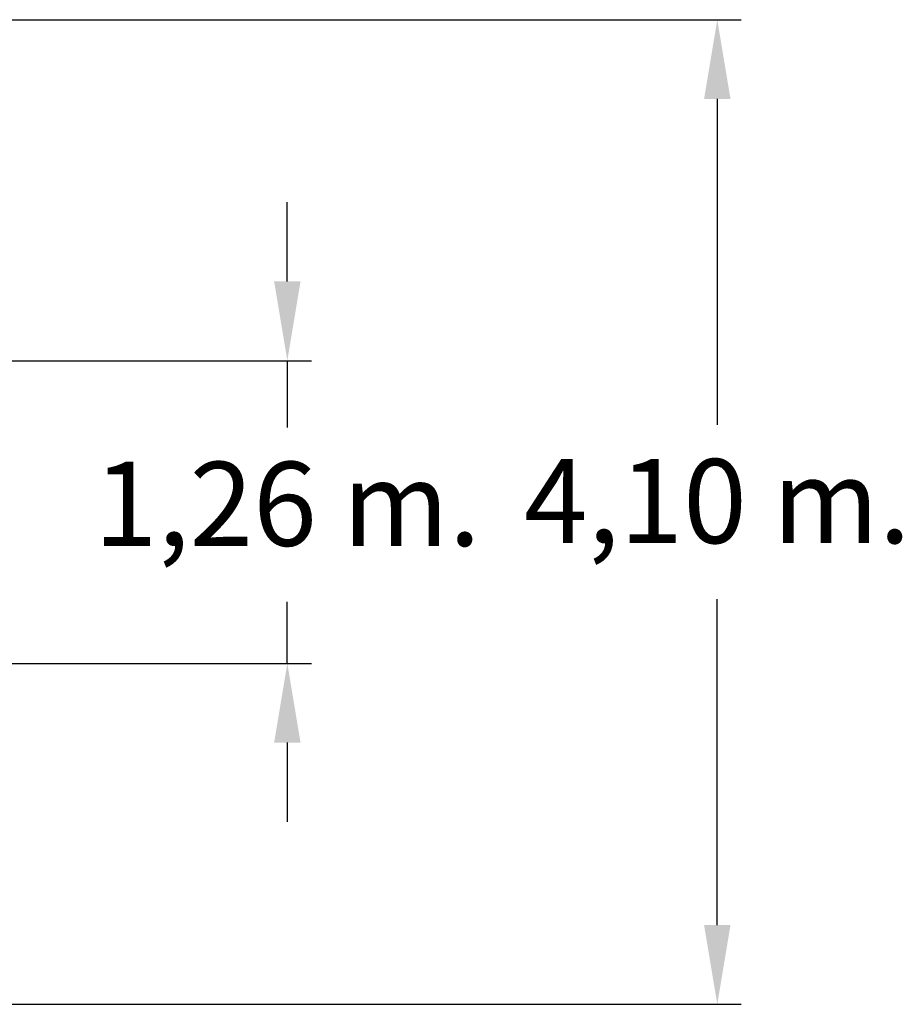
# Model space of a CAD drawing. Units: millimetres. Extents: x 3031 to 3211, y 1260 to 1590.
# Drawn here: x 3154 to 3191, y 1341 to 1382 of the extents above; entities that cross this region are included whole.
import ezdxf

# ---------------------------------------------------------------- set-up
doc = ezdxf.new("R2010")
doc.units = ezdxf.units.MM
doc.styles.get("Standard").update_dxf_attribs({"font": 'arial.ttf'})
doc.dimstyles.new('ISO-25', dxfattribs={"dimtxt": 2.5, "dimasz": 2.5, "dimexe": 1.25, "dimexo": 0.625, "dimtad": 1, "dimtxsty": 'Standard', "dimcen": 2.5, "dimadec": 0, "dimazin": 0, "dimtfac": 1, "dimtmove": 0, "dimatfit": 3, "dimfxl": 0, "dimarcsym": 0})

# ---------------------------------------------------------------- blocks, each defined once
blk = doc.blocks.new('*D9')
at = {"color": 0, "lineweight": -2}
for p, q in [((3165.593, 1370.859), (3165.593, 1374.161)), ((3130.462, 1367.557), (3166.593, 1367.557)), ((3165.593, 1367.557), (3165.593, 1364.772)), ((3165.593, 1354.955), (3165.593, 1357.517)), ((3130.416, 1354.955), (3166.593, 1354.955)), ((3165.593, 1351.653), (3165.593, 1348.351))]:
    blk.add_line(p, q, dxfattribs=at)
at = {"color": 0}
for points in [[(3165.043, 1370.859), (3166.143, 1370.859), (3165.593, 1367.557)], [(3165.043, 1351.653), (3166.143, 1351.653), (3165.593, 1354.955)]]:
    blk.add_solid(points, dxfattribs=at)
at = {"layer": 'Defpoints', "color": 0}
for p in [(3129.462, 1367.557), (3129.416, 1354.955), (3165.593, 1354.955)]:
    blk.add_point(p, dxfattribs=at)
at = {"color": 0, "insert": (3165.593, 1361.145), "char_height": 3.5, "attachment_point": 5}
blk.add_mtext('1,26 m.', dxfattribs=at)
blk = doc.blocks.new('*D12')
at = {"color": 0, "lineweight": -2}
for p, q in [((3130.372, 1381.762), (3184.487, 1381.762)), ((3183.487, 1378.46), (3183.487, 1364.886)), ((3183.487, 1344.058), (3183.487, 1357.632)), ((3130.372, 1340.756), (3184.487, 1340.756))]:
    blk.add_line(p, q, dxfattribs=at)
at = {"color": 0}
for points in [[(3182.937, 1378.46), (3184.038, 1378.46), (3183.487, 1381.762)], [(3182.937, 1344.058), (3184.038, 1344.058), (3183.487, 1340.756)]]:
    blk.add_solid(points, dxfattribs=at)
at = {"layer": 'Defpoints', "color": 0}
for p in [(3129.372, 1381.762), (3129.372, 1340.756), (3183.487, 1340.756)]:
    blk.add_point(p, dxfattribs=at)
at = {"color": 0, "insert": (3183.487, 1361.259), "char_height": 3.5, "attachment_point": 5}
blk.add_mtext('4,10 m.', dxfattribs=at)

msp = doc.modelspace()

# ---------------------------------------------------------------- dimensions: what is measured, and where the dimension line sits
dim = msp.add_linear_dim(base=(3183.487, 1340.756), p1=(3129.372, 1381.762), p2=(3129.372, 1340.756), angle=90, dimstyle='ISO-25', override={"dimtxt": 3.5, "dimasz": 3.302, "dimexe": 1, "dimexo": 1, "dimgap": 1.524, "dimtih": 1, "dimtoh": 1, "dimlfac": 0.1, "dimzin": 0, "dimpost": ' m.', "dimadec": 2, "dimtzin": 0})
dim.commit()
dim.dimension.update_dxf_attribs({"geometry": '*D12', "text_midpoint": (3183.487, 1361.259)})
dim = msp.add_linear_dim(base=(3165.593, 1354.955), p1=(3129.462, 1367.557), p2=(3129.416, 1354.955), angle=90, dimstyle='ISO-25', override={"dimtxt": 3.5, "dimasz": 3.302, "dimexe": 1, "dimexo": 1, "dimgap": 1.524, "dimtih": 1, "dimtoh": 1, "dimlfac": 0.1, "dimzin": 0, "dimpost": ' m.', "dimadec": 2, "dimtzin": 0})
dim.commit()
dim.dimension.update_dxf_attribs({"geometry": '*D9', "text_midpoint": (3165.593, 1361.145), "dimtype": 160})

doc.saveas('drawing.dxf')
